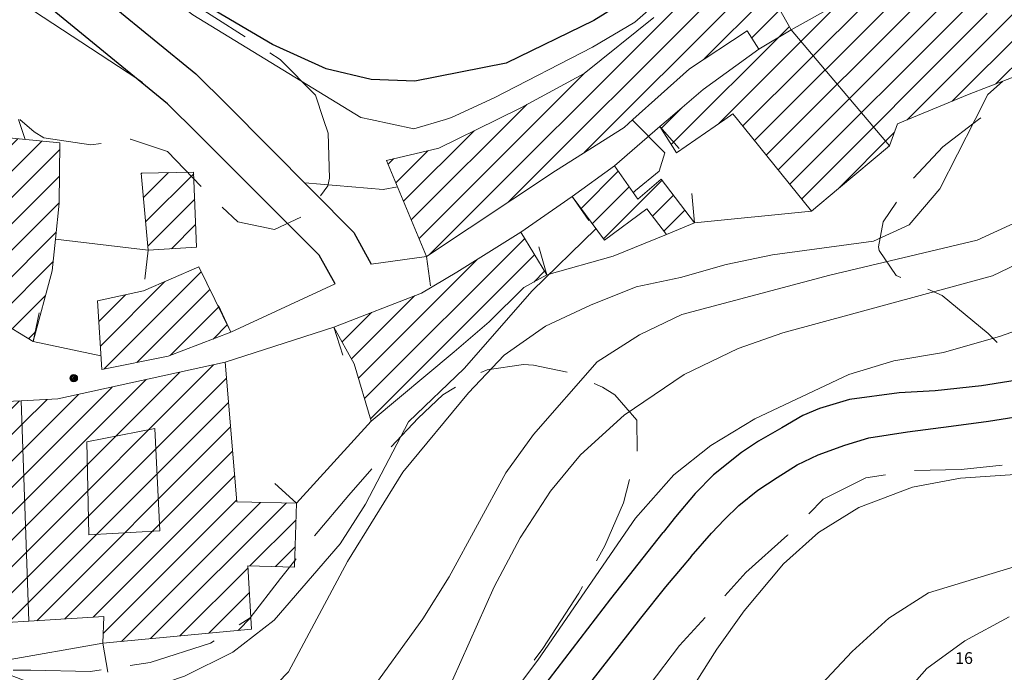
# Model space of a CAD drawing. Extents: x 2387147 to 2390607, y 4759020 to 4760478.
# Drawn here: x 2388210 to 2388378, y 4759704 to 4759815 of the extents above; entities that cross this region are included whole.
import ezdxf
from ezdxf.enums import TextEntityAlignment as Align

# ---------------------------------------------------------------- set-up
doc = ezdxf.new("R2010")
doc.units = 0
doc.header["$LTSCALE"] = 0.5
doc.header["$MEASUREMENT"] = 0
for name, color, linetype, lineweight in [('CD-BANCHINE', 7, 'Continuous', 30), ('CD-CORSIE', 7, 'Continuous', 30), ('Curve di livello grigie', 8, 'Continuous', 5), ('Curve di livello verdi', 70, 'Continuous', 5), ('Edifici', 5, 'Continuous', 13), ('Linea edifici', 7, 'Continuous', 13), ('Retini', 8, 'Continuous', 5)]:
    doc.layers.add(name, color=color, linetype=linetype, lineweight=lineweight)
for name, color, linetype in [('Punti', 7, 'Continuous'), ('SEZIONI', 7, 'Continuous'), ('strada ordinaria', 5, 'Continuous')]:
    doc.layers.add(name, color=color, linetype=linetype)
doc.layers.add('Tratteggiata', color=7, linetype='Continuous', lineweight=5, plot=False)
pattern_1 = [(45, (2389164.584, 4758823.7856), (-2.245064, 2.245064), [])]

# ---------------------------------------------------------------- blocks, each defined once
blk = doc.blocks.new('PUNTO1')
for centre, radius in [((-0.02, 0.02), 0.61), ((0.01, 0.02), 0.47), ((-0.03, 0.03), 0.37), ((0.02, 0.01), 0.18), ((-0.02, 0.04), 0.13)]:
    blk.add_circle(centre, radius)
blk = doc.blocks.new('*X132', base_point=(1358.564, 728.945))
at = {"layer": 'SEZIONI', "color": 0, "linetype": 'Continuous'}
blk.add_text('16', height=1, dxfattribs=at).set_placement((1358.146, 729.465), align=Align.MIDDLE)

msp = doc.modelspace()

# ---------------------------------------------------------------- hatches: boundary and pattern name
at = {"layer": 'Retini'}
h = msp.add_hatch(dxfattribs=at)
h.set_pattern_fill('ANSI31', color=256, style=0)
h.set_pattern_definition(pattern_1)
h.paths.add_polyline_path([(2388492.99, 4759872.48), (2388486.66, 4759876.59), (2388481.62, 4759868.83), (2388487.95, 4759864.72)], flags=17)
h.paths.add_polyline_path([(2388552.12, 4759823.37), (2388549.96, 4759825.13), (2388547.28, 4759827.32), (2388542.66, 4759831.09), (2388541.88, 4759831.72), (2388537.51, 4759826.36), (2388536.39, 4759824.99), (2388533.14, 4759821.02), (2388534.55, 4759819.87), (2388543.38, 4759812.66)])
h.paths.add_polyline_path([(2388553.74, 4759835.39), (2388549.41, 4759838.95), (2388547.19, 4759835.99), (2388546.75, 4759836.4), (2388542.66, 4759831.09), (2388547.28, 4759827.32)])
h.paths.add_polyline_path([(2388445.48, 4759840.93), (2388447.55, 4759840.96), (2388448.15, 4759847.6), (2388445.69, 4759847.82), (2388440.47, 4759848.32), (2388432.23, 4759847.2), (2388425.75, 4759846.08), (2388425.19, 4759842.32), (2388435.55, 4759840.8)])
h.paths.add_polyline_path([(2388444.71, 4759885.04), (2388442.03, 4759886.72), (2388444.35, 4759892.8), (2388437.23, 4759896), (2388425.87, 4759870.8), (2388435.79, 4759866.24)])
h.paths.add_polyline_path([(2388424.04, 4759855.11), (2388422.59, 4759859.36), (2388417.25, 4759857.53), (2388419.65, 4759850.5), (2388424.99, 4759852.32)])
h.paths.add_polyline_path([(2388401.55, 4759848.8), (2388408.19, 4759853.76), (2388404.47, 4759859.68), (2388399.15, 4759858.64), (2388392.51, 4759855.36), (2388394.31, 4759848.16)])
h.paths.add_polyline_path([(2388393.71, 4759834.32), (2388398.11, 4759845.28), (2388389.91, 4759845.36), (2388387.63, 4759839.84), (2388382.07, 4759841.12), (2388361.79, 4759833.6), (2388365.75, 4759821.52), (2388370.95, 4759821.36), (2388369.59, 4759826.72), (2388378.59, 4759829.84), (2388381.11, 4759824.48), (2388388.83, 4759828.32)])
h.paths.add_polyline_path([(2388376.95, 4759815.84), (2388363.03, 4759819.84), (2388349.39, 4759818.16), (2388341.31, 4759813.68), (2388358.03, 4759793.92), (2388359.43, 4759797.68), (2388361.17, 4759798.4), (2388371.63, 4759802.72), (2388388.91, 4759809.36), (2388396.23, 4759816.32), (2388401.51, 4759825.76), (2388410.83, 4759820.88), (2388413.79, 4759824.4), (2388406.83, 4759832.48), (2388411.19, 4759841.36), (2388405.43, 4759844.72), (2388402.39, 4759840.72), (2388398.91, 4759836), (2388394.59, 4759827.28), (2388389.19, 4759823.6)])
h.paths.add_polyline_path([(2388420.47, 4759824.4), (2388424.67, 4759827.76), (2388418.59, 4759838.48), (2388413.31, 4759834.08)])
h.paths.add_polyline_path([(2388344.79, 4759782.8), (2388349.38, 4759786.65), (2388358.03, 4759793.92), (2388341.31, 4759813.68), (2388335.83, 4759810.4), (2388326.35, 4759803.52), (2388320.36, 4759798.4), (2388318.95, 4759797.2), (2388321.79, 4759792.72), (2388330, 4759798.4), (2388331.39, 4759799.36), (2388332.17, 4759798.4)])
h.paths.add_polyline_path([(2388333.79, 4759813.52), (2388335.83, 4759810.4), (2388341.31, 4759813.68), (2388339.07, 4759817.6), (2388329.95, 4759827.84), (2388317.95, 4759815.76), (2388306.07, 4759806.24), (2388295.31, 4759800.4), (2388291.25, 4759798.4), (2388281.35, 4759793.52), (2388272.43, 4759791.44), (2388279.23, 4759775.04), (2388301.19, 4759789.68), (2388312.87, 4759797.04), (2388314.38, 4759798.4), (2388323.99, 4759807.04)])
h.paths.add_polyline_path([(2388316.75, 4759783.2), (2388320.07, 4759778.8), (2388324.87, 4759780.8), (2388319.19, 4759788.24), (2388315.19, 4759784.8), (2388311.23, 4759790.48), (2388304.03, 4759785.28), (2388309.51, 4759777.84)], flags=17)
h.paths.add_polyline_path([(2388278.35, 4759768.8), (2388263.47, 4759763.04), (2388266.91, 4759756.8), (2388269.83, 4759747.04), (2388283.91, 4759758.8), (2388289.87, 4759763.92), (2388295.79, 4759769.76), (2388299.71, 4759771.92), (2388295.31, 4759779.2), (2388284.39, 4759772.4)])
h.paths.add_polyline_path([(2388306.48, 4759695.67), (2388305.28, 4759696.95), (2388303.28, 4759694.94), (2388304.73, 4759693.48), (2388303.2, 4759691.46), (2388307.38, 4759687.76), (2388313.33, 4759694.98), (2388308.86, 4759698.5)])
h.paths.add_polyline_path([(2388248.83, 4759722.4), (2388256.75, 4759722.16), (2388257.11, 4759733.04), (2388246.95, 4759733.28), (2388244.95, 4759757.04), (2388216.47, 4759750.8), (2388210.22, 4759750.5), (2388211.51, 4759712.95), (2388224.27, 4759713.76), (2388224.11, 4759709.2), (2388249.43, 4759711.6)])
h.paths.add_polyline_path([(2388233.83, 4759728.32), (2388221.75, 4759727.68), (2388221.39, 4759743.52), (2388232.99, 4759745.76)], flags=16)
h.paths.add_polyline_path([(2388221.39, 4759743.52), (2388221.75, 4759727.68), (2388233.83, 4759728.32), (2388232.99, 4759745.76)], flags=16)
h.paths.add_polyline_path([(2388231.07, 4759769.2), (2388223.23, 4759767.52), (2388223.95, 4759755.84), (2388235.27, 4759758.08), (2388245.91, 4759762.16), (2388240.47, 4759773.28)])
h.paths.add_polyline_path([(2388239.59, 4759789.44), (2388230.63, 4759789.28), (2388231.83, 4759776.16), (2388240.07, 4759776.64)])
h.paths.add_polyline_path([(2388287.21, 4759650.85), (2388280.72, 4759658.6), (2388279.67, 4759659.86), (2388279.19, 4759659.42), (2388271.77, 4759652.68), (2388278.98, 4759643.96), (2388279.72, 4759644.59)])
h.paths.add_polyline_path([(2388484.8, 4759923.99), (2388460.04, 4759923.99), (2388447.36, 4759901.62), (2388446.31, 4759899.76), (2388461.07, 4759891.2), (2388451.19, 4759872.88), (2388446.26, 4759866.08), (2388444.87, 4759864.16), (2388446.17, 4759863.14), (2388450.75, 4759859.6), (2388452.71, 4759863.44), (2388456.27, 4759861.2), (2388465.99, 4759872.32), (2388476.63, 4759891.52), (2388482.35, 4759888.16), (2388494.79, 4759909.12), (2388487.61, 4759912.89), (2388478.03, 4759917.92), (2388480.99, 4759922.72), (2388483.27, 4759921.36)])
h = msp.add_hatch(dxfattribs=at)
h.set_pattern_fill('ANSI31', color=256, style=0)
h.set_pattern_definition(pattern_1)
h.paths.add_polyline_path([(2388272.7, 4759647.67), (2388270.76, 4759647.09), (2388270.28, 4759646.91), (2388272.11, 4759641.18), (2388274.39, 4759642)])
h.paths.add_polyline_path([(2388272.11, 4759641.18), (2388270.28, 4759646.91), (2388269.33, 4759649.87), (2388268.93, 4759651.13), (2388266.83, 4759650.45), (2388257.76, 4759647.55), (2388261.38, 4759636.26), (2388272.54, 4759639.84)])
h.paths.add_polyline_path([(2388256.15, 4759646.47), (2388245.98, 4759643.73), (2388247, 4759639.8), (2388248.17, 4759635.25), (2388248.61, 4759635.34), (2388249.5, 4759631.78), (2388259.22, 4759634.41), (2388258.53, 4759637.11)])
h.paths.add_polyline_path([(2388240.47, 4759642.57), (2388229.94, 4759639.73), (2388233.13, 4759628.03), (2388243.76, 4759630.82)])
h.paths.add_polyline_path([(2388253.72, 4759631.72), (2388249.51, 4759630.3), (2388250.12, 4759628.49), (2388252.46, 4759629.28), (2388252.69, 4759628.56), (2388254.57, 4759629.19)])
h.paths.add_polyline_path([(2388257.68, 4759625.08), (2388255.44, 4759624.18), (2388255.96, 4759622.88), (2388258.2, 4759623.77)])
h.paths.add_polyline_path([(2388287.24, 4759618.82), (2388282.87, 4759616.78), (2388283.78, 4759614.84), (2388288.14, 4759616.89)])
h.paths.add_polyline_path([(2388210.22, 4759750.5), (2388203.15, 4759750.16), (2388203.19, 4759741.68), (2388197.91, 4759741.68), (2388197.79, 4759717.68), (2388207.47, 4759718), (2388207.83, 4759712.72), (2388211.51, 4759712.95)])
h.paths.add_polyline_path([(2388192.55, 4759725.92), (2388184.71, 4759728.96), (2388177.03, 4759728.64), (2388177.07, 4759719.12), (2388182.19, 4759718.88), (2388192.03, 4759716)], flags=17)
h.paths.add_polyline_path([(2388192.95, 4759743.12), (2388177.99, 4759744.88), (2388171.55, 4759743.92), (2388157.11, 4759739.2), (2388152.15, 4759736), (2388145.71, 4759730.88), (2388128.59, 4759712.88), (2388116.27, 4759707.52), (2388120.23, 4759696.64), (2388125.75, 4759699.12), (2388135.47, 4759703.6), (2388152.55, 4759719.92), (2388148.35, 4759725.44), (2388155.23, 4759731.36), (2388160.87, 4759734), (2388162.35, 4759728.96), (2388171.39, 4759730.24), (2388182.31, 4759730.88), (2388182.35, 4759733.76), (2388191.87, 4759732.56)])
h.paths.add_polyline_path([(2388202.43, 4759760.64), (2388199.43, 4759763.6), (2388190.99, 4759770.4), (2388186.27, 4759773.92), (2388178.03, 4759778.56), (2388170.87, 4759781.28), (2388160.63, 4759784.08), (2388155.59, 4759776.96), (2388143.63, 4759766.64), (2388130.27, 4759753.68), (2388133.99, 4759749.44), (2388146.75, 4759758.24), (2388159.55, 4759765.68), (2388167.67, 4759771.44), (2388172.35, 4759764.8), (2388164.31, 4759761.44), (2388155.47, 4759756.72), (2388156.87, 4759751.76), (2388147.11, 4759746.48), (2388135.27, 4759736.72), (2388122.07, 4759725.92), (2388118.15, 4759723.28), (2388100.15, 4759718.56), (2388093.63, 4759718.32), (2388091.71, 4759709.76), (2388103.83, 4759708), (2388113.51, 4759710.48), (2388121.11, 4759713.2), (2388128.23, 4759718.4), (2388135.47, 4759727.76), (2388147.83, 4759736.88), (2388157.95, 4759743.92), (2388170.35, 4759747.28), (2388188.63, 4759750.56), (2388200.31, 4759754.24)])
h.paths.add_polyline_path([(2388216.05, 4759777.99), (2388216.67, 4759784.16), (2388216.83, 4759794.4), (2388206.99, 4759795.36), (2388205.87, 4759798.4), (2388204.63, 4759801.76), (2388196.71, 4759799.04), (2388196.96, 4759798.4), (2388200.19, 4759790.16), (2388196.19, 4759789.92), (2388195.59, 4759792.88), (2388190.39, 4759790.64), (2388189.07, 4759796.72), (2388180.39, 4759794.4), (2388179.51, 4759790.16), (2388174.27, 4759792.24), (2388167.51, 4759794.96), (2388168.47, 4759797.52), (2388165.06, 4759798.4), (2388141.19, 4759804.56), (2388136.27, 4759814), (2388128.47, 4759810.64), (2388130.19, 4759805.2), (2388117.67, 4759800.56), (2388113.35, 4759804.24), (2388107.59, 4759806.56), (2388096.59, 4759811.04), (2388094.39, 4759798.4), (2388093.95, 4759795.84), (2388111.39, 4759785.44), (2388121.39, 4759791.76), (2388146.27, 4759792.72), (2388168.07, 4759787.6), (2388187.99, 4759778.4), (2388204.19, 4759765.52), (2388212.27, 4759760.56), (2388215.51, 4759772.64)])
h.paths.add_polyline_path([(2388137.47, 4759778.88), (2388130.35, 4759787.6), (2388117.63, 4759776.96), (2388115.31, 4759780.48), (2388105.39, 4759773.12), (2388094.11, 4759781.12), (2388089.79, 4759774.32), (2388099.95, 4759766.8), (2388104.51, 4759764.72), (2388109.27, 4759764.24), (2388114.83, 4759765.44), (2388117.79, 4759761.52), (2388125.13, 4759768)])
h.paths.add_polyline_path([(2388157.19, 4759784.72), (2388147.71, 4759787.76), (2388141.71, 4759779.2), (2388147.11, 4759773.68)], flags=17)
h.paths.add_polyline_path([(2388127.39, 4759755.28), (2388124.87, 4759757.28), (2388125.75, 4759759.28), (2388122.35, 4759760.88), (2388118.79, 4759754.4), (2388124.55, 4759750.72)], flags=17)
h.paths.add_polyline_path([(2388125.87, 4759742.8), (2388121.19, 4759744.56), (2388117.11, 4759737.44), (2388113.79, 4759733.04), (2388118.31, 4759727.44), (2388122.95, 4759734.32)], flags=17)
h.paths.add_polyline_path([(2388085.83, 4759742.48), (2388087.11, 4759744.32), (2388076.67, 4759752.08), (2388071.83, 4759747.04), (2388081.27, 4759733.76), (2388090.83, 4759721.52), (2388098.47, 4759721.36), (2388095.19, 4759726.4), (2388091.15, 4759734.08)])
h.paths.add_polyline_path([(2388079.83, 4759729.2), (2388076.99, 4759726), (2388074.31, 4759728.96), (2388075.15, 4759730.4), (2388066.23, 4759734.96), (2388065.51, 4759730.72), (2388058.87, 4759731.44), (2388058.55, 4759735.28), (2388051.15, 4759734.8), (2388041.35, 4759732.48), (2388035.07, 4759726.64), (2388039.47, 4759721.2), (2388041.39, 4759715.36), (2388044.75, 4759713.44), (2388052.63, 4759715.28), (2388061.51, 4759715.92), (2388070.07, 4759713.52), (2388079.75, 4759710.96), (2388082.19, 4759715.6), (2388085.63, 4759712.8), (2388090.59, 4759718.4)])
h.paths.add_polyline_path([(2388114.87, 4759697.76), (2388113.19, 4759702.4), (2388106.19, 4759700.32), (2388104.87, 4759704), (2388098.27, 4759704.24), (2388091.15, 4759706.96), (2388082.03, 4759709.2), (2388080.55, 4759705.52), (2388085.47, 4759701.28), (2388083.19, 4759695.04), (2388074.07, 4759698.24), (2388077.55, 4759706.8), (2388066.75, 4759710.88), (2388058.95, 4759711.76), (2388048.03, 4759710), (2388041.23, 4759705.84), (2388031.51, 4759688.64), (2388043.23, 4759679.76), (2388050.11, 4759687.84), (2388043.15, 4759694.08), (2388047.55, 4759699.84), (2388054.15, 4759701.04), (2388052.91, 4759704.64), (2388060.03, 4759706.16), (2388068.43, 4759700.4), (2388066.95, 4759696.16), (2388073.55, 4759692.88), (2388071.95, 4759689.76), (2388077.51, 4759685.68), (2388074.83, 4759682.48), (2388068.63, 4759687.36), (2388061.07, 4759691.92), (2388056.51, 4759683.28), (2388073.51, 4759674.72), (2388071.51, 4759672), (2388086.27, 4759661.04), (2388089.87, 4759665.92), (2388101.91, 4759668.16), (2388105.31, 4759671.12), (2388116.55, 4759677.12), (2388130.99, 4759683.92), (2388128.35, 4759690.32), (2388111.15, 4759682.32), (2388109.87, 4759684.64), (2388096.99, 4759678.08), (2388095.07, 4759675.2), (2388090.67, 4759676), (2388091.71, 4759680.8), (2388095.31, 4759680.4), (2388097.87, 4759687.52), (2388101.67, 4759688.08), (2388101.75, 4759691.44), (2388107.83, 4759693.68)])
h.paths.add_polyline_path([(2388134.75, 4759694.72), (2388132.99, 4759699.36), (2388125.39, 4759697.52), (2388119.27, 4759694.56), (2388121.51, 4759689.68), (2388129.81, 4759692.84)])
h.paths.add_polyline_path([(2388099.6, 4759612.88), (2388098.4, 4759616.13), (2388096.83, 4759620.37), (2388090.72, 4759618.26), (2388081.18, 4759614.96), (2388081.35, 4759614.61), (2388078.14, 4759613.57), (2388082.02, 4759607.91), (2388083.54, 4759608.59), (2388084.23, 4759606.82), (2388086.38, 4759607.61), (2388087.73, 4759603.99), (2388094.92, 4759606.26), (2388093.51, 4759610.32), (2388099.74, 4759612.5)])
h.paths.add_polyline_path([(2388071.79, 4759610.78), (2388071.13, 4759611.65), (2388069.44, 4759610.35), (2388070.1, 4759609.48)])
h.paths.add_polyline_path([(2388071.26, 4759612.99), (2388070.48, 4759614.21), (2388067.9, 4759612.71), (2388068.76, 4759611.42)])
h.paths.add_polyline_path([(2388070.19, 4759638.08), (2388064.51, 4759642.72), (2388062.63, 4759638.4), (2388068.67, 4759634.56)])
h.paths.add_polyline_path([(2388099.21, 4759616.46), (2388098.4, 4759616.13), (2388099.6, 4759612.88), (2388100.42, 4759613.3)])
h.paths.add_polyline_path([(2388064.51, 4759756.96), (2388055.47, 4759758.16), (2388054.47, 4759748.72), (2388063.55, 4759747.68)])
h.paths.add_polyline_path([(2388057.39, 4759773.44), (2388047.39, 4759773.76), (2388047.07, 4759762.16), (2388056.43, 4759761.76)])

# ---------------------------------------------------------------- linework, layer by layer
at = {"layer": 'CD-BANCHINE', "linetype": 'Continuous'}
for points in [[(2388361.34, 4759653.03, 0), (2388361.34, 4759653.02)], [(2388353.98, 4759657.48, 0), (2388353.98, 4759657.48)], [(2388031.62, 4759518.95, 0), (2388031.62, 4759518.95)], [(2388034.55, 4759510.91, 0), (2388034.55, 4759510.91)], [(2387969.24, 4759481.6, 0), (2387969.24, 4759481.6)], [(2387964.61, 4759488.83, 0), (2387964.62, 4759488.83)], [(2387787.93, 4759338.03, 0), (2387787.93, 4759338.02)], [(2387780.45, 4759342.17, 0), (2387780.45, 4759342.17)]]:
    msp.add_lwpolyline(points, format="xyb", dxfattribs=at)
at = {"layer": 'CD-CORSIE', "linetype": 'Continuous'}
for points in [[(2387476.93, 4759086.92, 0), (2387476.44, 4759086.64)], [(2388360.48, 4759653.54, 0), (2388360.48, 4759653.54)], [(2388354.84, 4759656.96, 0), (2388354.84, 4759656.96)], [(2388031.97, 4759518.01, 0), (2388031.96, 4759518.01)], [(2388034.21, 4759511.85, 0), (2388034.21, 4759511.85)], [(2387968.7, 4759482.45, 0), (2387968.7, 4759482.45)], [(2387965.15, 4759487.99, 0), (2387965.15, 4759487.99)], [(2387787.06, 4759338.51, 0), (2387787.06, 4759338.51)], [(2387781.32, 4759341.69, 0), (2387781.32, 4759341.69)], [(2388357.66, 4759655.25, 0), (2388357.66, 4759655.25)]]:
    msp.add_lwpolyline(points, format="xyb", dxfattribs=at)
at = {"layer": 'Curve di livello grigie'}
for points in [[(2388269.69, 4759798.4), (2388268.07, 4759798.75), (2388239.47, 4759816.24), (2388232.23, 4759821.76), (2388214.55, 4759833.5), (2388212.73, 4759836.66)], [(2388230.87, 4759804.72), (2388230.07, 4759805.24), (2388202.71, 4759823.2)], [(2388326.22, 4759824.09), (2388321.55, 4759821.04), (2388314.67, 4759814.96), (2388307.51, 4759810.72), (2388290.77, 4759802.07), (2388283.51, 4759798.72), (2388282.44, 4759798.4)], [(2388372.61, 4759798.4), (2388374.78, 4759802.68), (2388377.27, 4759804.88)], [(2388208.95, 4759687.92), (2388217.87, 4759687.2), (2388226.84, 4759688.21), (2388235.5, 4759690.72), (2388243.16, 4759693.88), (2388250.16, 4759698.58), (2388255.75, 4759704.32), (2388265.77, 4759723.1), (2388275.21, 4759738.34), (2388286.35, 4759751.84), (2388292.47, 4759758.24), (2388299.51, 4759763.2), (2388307.15, 4759766.8), (2388314.91, 4759769.92), (2388322.49, 4759771.46), (2388330.27, 4759773.7), (2388338.11, 4759775.36), (2388355.35, 4759777.68), (2388361.37, 4759780.48), (2388366.59, 4759786.56), (2388372.61, 4759798.4)], [(2388210.9, 4759794.98), (2388209.75, 4759798.4)], [(2388429.37, 4759798.4), (2388425.91, 4759795.61), (2388413.03, 4759783.12), (2388406.83, 4759778.06), (2388392.63, 4759768.08), (2388385.45, 4759764.53), (2388376.95, 4759761.49), (2388367.27, 4759758.72), (2388358.79, 4759757.28), (2388351.12, 4759754.99), (2388335.12, 4759747.42), (2388327.63, 4759742.88), (2388321.36, 4759737.89), (2388314.81, 4759730.47), (2388298.19, 4759706.32), (2388293.19, 4759699.68), (2388282.66, 4759687.12), (2388266.03, 4759669.28), (2388260.71, 4759663.04), (2388254.21, 4759658.37), (2388246.15, 4759656), (2388244.73, 4759655.08)], [(2388282.44, 4759798.4), (2388277.07, 4759796.8), (2388269.69, 4759798.4)], [(2388314.41, 4759785.91), (2388314.83, 4759786.32), (2388318.83, 4759789.6), (2388319.83, 4759792.72), (2388314.28, 4759798.3)], [(2388274.28, 4759786.95), (2388271.83, 4759786.48), (2388258.54, 4759787.63)], [(2388185.46, 4759717.92), (2388198.39, 4759708.96), (2388205.07, 4759705.02), (2388212.55, 4759702.16), (2388221.86, 4759700.51), (2388229.87, 4759700.8), (2388238.03, 4759703.6), (2388246.27, 4759707.67), (2388253.29, 4759713.11), (2388264.51, 4759726.13), (2388268.83, 4759732.88), (2388276.19, 4759746.88), (2388285.63, 4759756), (2388297.2, 4759769.22), (2388308.08, 4759779.77)], [(2388383.75, 4759775.68), (2388375.59, 4759771.76), (2388339.87, 4759762.08), (2388332.31, 4759759.42), (2388323.11, 4759754.96), (2388312.87, 4759748.05), (2388305.43, 4759741.28), (2388300.32, 4759735.12), (2388295.18, 4759727.15), (2388290.75, 4759718.8), (2388283.63, 4759702.88), (2388279.83, 4759695.68), (2388275.43, 4759688.96), (2388270.23, 4759682.72), (2388262.43, 4759676.64), (2388255.83, 4759670.72), (2388248.83, 4759666.83), (2388240.03, 4759664.8), (2388223.27, 4759665.23), (2388214.57, 4759666.34), (2388196.35, 4759669.52)], [(2388388.68, 4759738.58), (2388370.15, 4759737.28), (2388361.95, 4759735.76), (2388352.83, 4759732.32), (2388345.99, 4759728.08), (2388340.03, 4759722.72), (2388333.31, 4759714.72), (2388328.65, 4759708.2), (2388320.31, 4759695.04), (2388310.69, 4759681.36), (2388306.88, 4759674.1), (2388297.39, 4759649.68), (2388292.59, 4759641.92), (2388286.81, 4759636.36), (2388279.14, 4759632.28), (2388271.5, 4759629.01), (2388255.55, 4759621.04), (2388238.87, 4759616.08), (2388230.63, 4759617.04), (2388226.39, 4759620.4), (2388213.75, 4759632.4), (2388207.58, 4759637.5)], [(2388385.78, 4759724.18), (2388364.67, 4759717.76), (2388357.92, 4759713.44), (2388351.7, 4759707.81), (2388345.59, 4759701.24), (2388338.31, 4759692.56), (2388333.07, 4759685.52), (2388324.43, 4759670.48), (2388310.43, 4759641.52), (2388305.95, 4759634.88), (2388299.51, 4759627.04), (2388293.11, 4759620.88), (2388286.96, 4759615.75), (2388279.57, 4759611.21), (2388272.16, 4759608.13), (2388263.65, 4759606.31), (2388234.75, 4759608.48), (2388228.87, 4759612), (2388215.83, 4759624.08), (2388208.67, 4759628.4)]]:
    msp.add_lwpolyline(points, dxfattribs=at)
at = {"layer": 'Curve di livello verdi'}
for points in [[(2388195.19, 4759681.76), (2388211.95, 4759680.54), (2388229.32, 4759680), (2388237.11, 4759681.92), (2388240.17, 4759682.23), (2388256.28, 4759688.69), (2388263.07, 4759692.96), (2388268.67, 4759699.6), (2388278.59, 4759713.36), (2388283.11, 4759720.48), (2388292.75, 4759738.24), (2388297.47, 4759744.72), (2388308.29, 4759757.1), (2388315.51, 4759761.71), (2388322.71, 4759765.2), (2388347.89, 4759771.86), (2388372.99, 4759777.84), (2388386.19, 4759783.92), (2388397.15, 4759797.36), (2388397.92, 4759798.4)], [(2388378.43, 4759713.68), (2388370.87, 4759709.6), (2388364.39, 4759704.9), (2388358.07, 4759697.68), (2388353.67, 4759690.8), (2388336.55, 4759660.29), (2388317.91, 4759631.6), (2388313.23, 4759625.1), (2388305.79, 4759617.28), (2388298.59, 4759612.72), (2388296.71, 4759610.32), (2388289.81, 4759606.25), (2388281.84, 4759603.01), (2388272.99, 4759601.12), (2388264.98, 4759600.72), (2388256.51, 4759600.85), (2388236.11, 4759601.94), (2388230.23, 4759603.68), (2388225.35, 4759607.52), (2388218.75, 4759613.6), (2388211.43, 4759618.24), (2388203.62, 4759620.09)]]:
    msp.add_lwpolyline(points, dxfattribs=at)
at = {"layer": 'Edifici'}
for p, q in [((2388341.31, 4759813.68), (2388349.39, 4759818.16)), ((2388339.07, 4759817.6), (2388341.31, 4759813.68)), ((2388306.07, 4759806.24), (2388317.95, 4759815.76)), ((2388333.79, 4759813.52), (2388323.99, 4759807.04)), ((2388335.83, 4759810.4), (2388333.79, 4759813.52)), ((2388335.83, 4759810.4), (2388341.31, 4759813.68)), ((2388341.31, 4759813.68), (2388335.83, 4759810.4)), ((2388341.31, 4759813.68), (2388358.03, 4759793.92)), ((2388358.03, 4759793.92), (2388341.31, 4759813.68)), ((2388341.31, 4759813.68), (2388341.31, 4759813.68)), ((2388326.35, 4759803.52), (2388335.83, 4759810.4)), ((2388388.91, 4759809.36), (2388371.63, 4759802.72)), ((2388323.99, 4759807.04), (2388314.38, 4759798.4)), ((2388295.31, 4759800.4), (2388306.07, 4759806.24)), ((2388320.36, 4759798.4), (2388326.35, 4759803.52)), ((2388371.63, 4759802.72), (2388361.17, 4759798.4)), ((2388291.25, 4759798.4), (2388295.31, 4759800.4)), ((2388281.35, 4759793.52), (2388291.25, 4759798.4)), ((2388291.25, 4759798.4), (2388291.25, 4759798.4)), ((2388314.38, 4759798.4), (2388312.87, 4759797.04)), ((2388318.95, 4759797.2), (2388320.36, 4759798.4)), ((2388330, 4759798.4), (2388321.79, 4759792.72)), ((2388331.39, 4759799.36), (2388330, 4759798.4)), ((2388332.17, 4759798.4), (2388331.39, 4759799.36)), ((2388344.79, 4759782.8), (2388332.17, 4759798.4)), ((2388361.17, 4759798.4), (2388359.43, 4759797.68)), ((2388312.87, 4759797.04), (2388301.19, 4759789.68)), ((2388321.79, 4759792.72), (2388318.95, 4759797.2)), ((2388318.95, 4759797.2), (2388318.95, 4759797.2)), ((2388359.43, 4759797.68), (2388358.03, 4759793.92)), ((2388206.99, 4759795.36), (2388216.83, 4759794.4)), ((2388216.83, 4759794.4), (2388216.67, 4759784.16)), ((2388272.43, 4759791.44), (2388281.35, 4759793.52)), ((2388358.03, 4759793.92), (2388349.38, 4759786.65)), ((2388279.23, 4759775.04), (2388272.43, 4759791.44)), ((2388301.19, 4759789.68), (2388279.23, 4759775.04)), ((2388304.03, 4759785.28), (2388311.23, 4759790.48)), ((2388311.23, 4759790.48), (2388315.19, 4759784.8)), ((2388230.63, 4759789.28), (2388239.59, 4759789.44)), ((2388231.83, 4759776.16), (2388230.63, 4759789.28)), ((2388239.59, 4759789.44), (2388240.07, 4759776.64)), ((2388315.19, 4759784.8), (2388319.19, 4759788.24)), ((2388319.19, 4759788.24), (2388324.87, 4759780.8)), ((2388349.38, 4759786.65), (2388344.79, 4759782.8)), ((2388309.51, 4759777.84), (2388304.03, 4759785.28)), ((2388304.03, 4759785.28), (2388304.03, 4759785.28)), ((2388216.67, 4759784.16), (2388216.05, 4759777.99)), ((2388316.75, 4759783.2), (2388309.51, 4759777.84)), ((2388320.07, 4759778.8), (2388316.75, 4759783.2)), ((2388324.87, 4759780.8), (2388320.07, 4759778.8)), ((2388216.05, 4759777.99), (2388215.51, 4759772.64)), ((2388284.39, 4759772.4), (2388295.31, 4759779.2)), ((2388295.31, 4759779.2), (2388299.71, 4759771.92)), ((2388295.31, 4759779.2), (2388295.31, 4759779.2)), ((2388240.07, 4759776.64), (2388231.83, 4759776.16)), ((2388231.83, 4759776.16), (2388231.83, 4759776.16)), ((2388231.07, 4759769.2), (2388240.47, 4759773.28)), ((2388240.47, 4759773.28), (2388245.91, 4759762.16)), ((2388240.47, 4759773.28), (2388240.47, 4759773.28)), ((2388215.51, 4759772.64), (2388212.27, 4759760.56)), ((2388278.35, 4759768.8), (2388284.39, 4759772.4)), ((2388299.71, 4759771.92), (2388295.79, 4759769.76)), ((2388295.79, 4759769.76), (2388289.87, 4759763.92)), ((2388223.23, 4759767.52), (2388231.07, 4759769.2)), ((2388263.47, 4759763.04), (2388278.35, 4759768.8)), ((2388223.95, 4759755.84), (2388223.23, 4759767.52)), ((2388212.27, 4759760.56), (2388204.19, 4759765.52)), ((2388266.91, 4759756.8), (2388263.47, 4759763.04)), ((2388289.87, 4759763.92), (2388283.91, 4759758.8)), ((2388245.91, 4759762.16), (2388235.27, 4759758.08)), ((2388235.27, 4759758.08), (2388223.95, 4759755.84)), ((2388283.91, 4759758.8), (2388269.83, 4759747.04)), ((2388216.47, 4759750.8), (2388244.95, 4759757.04)), ((2388244.95, 4759757.04), (2388246.95, 4759733.28)), ((2388244.95, 4759757.04), (2388244.95, 4759757.04)), ((2388269.83, 4759747.04), (2388266.91, 4759756.8)), ((2388203.15, 4759750.16), (2388210.22, 4759750.5)), ((2388210.22, 4759750.5), (2388216.47, 4759750.8)), ((2388210.22, 4759750.5), (2388211.51, 4759712.95)), ((2388211.51, 4759712.95), (2388210.22, 4759750.5)), ((2388221.39, 4759743.52), (2388232.99, 4759745.76)), ((2388232.99, 4759745.76), (2388233.83, 4759728.32)), ((2388221.75, 4759727.68), (2388221.39, 4759743.52)), ((2388246.95, 4759733.28), (2388257.11, 4759733.04)), ((2388257.11, 4759733.04), (2388256.75, 4759722.16)), ((2388233.83, 4759728.32), (2388221.75, 4759727.68)), ((2388221.75, 4759727.68), (2388221.75, 4759727.68)), ((2388256.75, 4759722.16), (2388248.83, 4759722.4)), ((2388248.83, 4759722.4), (2388249.43, 4759711.6)), ((2388211.51, 4759712.95), (2388207.83, 4759712.72)), ((2388224.27, 4759713.76), (2388211.51, 4759712.95)), ((2388224.11, 4759709.2), (2388224.27, 4759713.76)), ((2388249.43, 4759711.6), (2388224.11, 4759709.2))]:
    msp.add_line(p, q, dxfattribs=at)
at = {"layer": 'Linea edifici'}
for p, q in [((2388318.95, 4759797.2), (2388322.23, 4759793.43)), ((2388304.03, 4759785.28), (2388306.89, 4759781.18)), ((2388324.87, 4759780.8), (2388324.37, 4759785.77)), ((2388231.83, 4759776.16), (2388231.25, 4759771.19)), ((2388299.71, 4759771.92), (2388298.35, 4759776.73)), ((2388279.23, 4759775.04), (2388279.9, 4759770.08)), ((2388245.91, 4759762.16), (2388243.81, 4759766.7)), ((2388212.27, 4759760.56), (2388213.3, 4759765.45)), ((2388263.47, 4759763.04), (2388265.01, 4759758.28)), ((2388257.11, 4759733.04), (2388253.41, 4759736.4)), ((2388224.11, 4759709.2), (2388224.98, 4759704.28))]:
    msp.add_line(p, q, dxfattribs=at)
for points in [[(2388311.23, 4759790.48, 521.91), (2388318.95, 4759797.2, 521.91)], [(2388295.31, 4759779.2, 521.91), (2388304.03, 4759785.28, 521.91)], [(2388344.79, 4759782.8, 518.49), (2388324.87, 4759780.8, 519.09)], [(2388216.04, 4759777.99, 528.39), (2388216.05, 4759777.99, 0), (2388231.83, 4759776.16, 528.39)], [(2388320.07, 4759778.8, 519.09), (2388311.03, 4759775.12, 519.57), (2388299.71, 4759771.92, 519.57)], [(2388269.81, 4759773.77, 519.51), (2388279.23, 4759775.04, 532.2)], [(2388263.69, 4759770.39, 519.51), (2388245.91, 4759762.16, 531.24)], [(2388244.95, 4759757.04, 528.75), (2388263.47, 4759763.04, 528.75)], [(2388223.8, 4759758.14, 528.33), (2388212.27, 4759760.56, 528.27)], [(2388269.83, 4759747.04, 529.41), (2388257.11, 4759733.04, 529.41)], [(2388093.75, 4759662.08, 511.05), (2388102.59, 4759665.92, 511.65), (2388110.99, 4759670.24, 512.97), (2388120.27, 4759675.28, 513.81), (2388133.15, 4759679.52, 514.59), (2388149.23, 4759686.72, 514.47), (2388164.35, 4759696.96, 516.03), (2388174.51, 4759705.44, 516.57), (2388180.99, 4759714.8, 518.19), (2388186.71, 4759713.52, 519.09), (2388191.51, 4759708.64, 520.89), (2388195.87, 4759712.88, 521.07), (2388207.39, 4759706.24, 521.61), (2388224.11, 4759709.2, 522.57)]]:
    msp.add_polyline3d(points, dxfattribs=at)
at = {"layer": 'strada ordinaria'}
for points in [[(2388263.69, 4759770.39), (2388260.97, 4759775.31), (2388240.33, 4759795.92), (2388235.16, 4759801.08), (2388207.11, 4759824.03), (2388177.6, 4759848.57), (2388157.03, 4759866.68), (2388146.09, 4759874.29), (2388138.25, 4759871.19), (2388130.68, 4759869.94), (2388123.48, 4759869.74), (2388113.45, 4759871.4), (2388094.11, 4759877.83), (2388036.02, 4759903.1), (2388003.6, 4759916.58), (2387983.08, 4759923.99)], [(2388449.46, 4759923.99), (2388436.48, 4759906.15), (2388424.55, 4759890.09), (2388415.47, 4759876), (2388413.14, 4759868.39), (2388410.3, 4759864.79), (2388408.88, 4759863.72), (2388380.53, 4759852.05), (2388350.22, 4759839.35), (2388336.96, 4759833.38), (2388307.74, 4759815.26), (2388292.78, 4759808.01), (2388277.23, 4759804.9), (2388269.81, 4759805.23), (2388262.12, 4759807.05), (2388253.01, 4759811.15), (2388233.23, 4759822.86), (2388205.25, 4759841.75)], [(2388182.19, 4759853.86), (2388211.58, 4759829.41), (2388239.98, 4759806.16), (2388245.27, 4759800.88), (2388266.85, 4759779.13), (2388269.81, 4759773.77)], [(2388384.12, 4759754.68), (2388373.69, 4759753.04), (2388365.8, 4759752.2), (2388359.67, 4759751.82), (2388351.26, 4759750.71), (2388346.11, 4759749.19), (2388343.29, 4759747.96), (2388339.73, 4759745.86), (2388335.75, 4759743.6), (2388332.88, 4759741.68), (2388328.07, 4759737.88), (2388324.96, 4759734.68), (2388321.64, 4759730.73), (2388319.53, 4759728.08)], [(2388324.27, 4759723.99), (2388327.75, 4759727.96), (2388329.94, 4759730.29), (2388332.39, 4759732.65), (2388335.64, 4759735.26), (2388338.92, 4759737.43), (2388342.34, 4759739.57), (2388345.88, 4759741.28), (2388350.45, 4759742.94), (2388354.52, 4759744.2), (2388361.09, 4759745.21), (2388368.53, 4759746.15), (2388374.93, 4759747.04), (2388382.81, 4759748.28)], [(2388203.17, 4759660.86), (2388223, 4759656.45), (2388228.98, 4759655.36), (2388232.64, 4759654.78), (2388236.08, 4759654.37), (2388238.38, 4759654.14), (2388241.35, 4759654.07), (2388244.79, 4759654.44), (2388247.59, 4759655), (2388249.72, 4759655.45), (2388252.27, 4759656.27), (2388255.51, 4759657.59), (2388258.56, 4759659.26), (2388263.19, 4759662.31), (2388267.39, 4759665.69), (2388273.74, 4759671.4), (2388279.93, 4759678.06), (2388285.53, 4759684.32), (2388288.98, 4759688.39), (2388294.94, 4759696.3), (2388310.63, 4759716.76), (2388316.1, 4759723.72), (2388319.53, 4759728.08)], [(2388324.27, 4759723.99), (2388322.77, 4759722.17), (2388319.89, 4759718.79), (2388315.65, 4759713.44), (2388306.97, 4759702.36), (2388302.29, 4759696.31), (2388298.83, 4759691.84), (2388294.86, 4759686.69), (2388292.65, 4759683.82)]]:
    msp.add_lwpolyline(points, dxfattribs=at)
at = {"layer": 'Tratteggiata'}
for p, q in [((2388248.37, 4759812.46), (2388236.51, 4759820.08)), ((2388254.31, 4759808.64), (2388252.57, 4759809.76)), ((2388260.31, 4759802.56), (2388254.31, 4759808.64)), ((2388261.72, 4759798.4), (2388260.31, 4759802.56)), ((2388209.99, 4759798.4), (2388212.43, 4759796.32)), ((2388262.51, 4759796.08), (2388261.72, 4759798.4)), ((2388373.22, 4759798.4), (2388367.11, 4759793.76)), ((2388373.57, 4759798.67), (2388373.22, 4759798.4)), ((2388212.43, 4759796.32), (2388214.07, 4759795.3)), ((2388214.07, 4759795.3), (2388222.07, 4759794.08)), ((2388228.77, 4759795.03), (2388228.83, 4759795.04)), ((2388228.83, 4759795.04), (2388235.15, 4759792.96)), ((2388262.71, 4759788.42), (2388262.51, 4759796.08)), ((2388222.07, 4759794.08), (2388223.82, 4759794.33)), ((2388235.15, 4759792.96), (2388240.87, 4759786.96)), ((2388367.11, 4759793.76), (2388362.13, 4759788.39)), ((2388262.43, 4759787.12), (2388262.71, 4759788.42)), ((2388261.16, 4759785.38), (2388262.43, 4759787.12)), ((2388244.45, 4759783.48), (2388247.11, 4759780.96)), ((2388359.23, 4759784.33), (2388356.99, 4759780.96)), ((2388253.35, 4759779.68), (2388257.86, 4759781.77)), ((2388247.11, 4759780.96), (2388253.35, 4759779.68)), ((2388356.99, 4759780.96), (2388356.19, 4759776.72)), ((2388356.19, 4759776.72), (2388356.3, 4759776.06)), ((2388356.3, 4759776.06), (2388359.19, 4759771.84)), ((2388359.19, 4759771.84), (2388359.98, 4759771.49)), ((2388364.55, 4759769.48), (2388366.99, 4759768.4)), ((2388366.99, 4759768.4), (2388374.83, 4759761.92)), ((2388374.83, 4759761.92), (2388376.38, 4759760.41)), ((2388295.75, 4759756.68), (2388289.55, 4759755.76)), ((2388297.47, 4759756.56), (2388295.75, 4759756.68)), ((2388303.18, 4759755.36), (2388297.47, 4759756.56)), ((2388289.55, 4759755.76), (2388288.46, 4759755.31)), ((2388284.14, 4759752.82), (2388282.03, 4759751.52)), ((2388309.19, 4759752.8), (2388307.78, 4759753.42)), ((2388311.31, 4759751.52), (2388309.19, 4759752.8)), ((2388282.03, 4759751.52), (2388277.79, 4759747.54)), ((2388315.03, 4759747.2), (2388311.31, 4759751.52)), ((2388277.79, 4759747.54), (2388273.19, 4759742.65)), ((2388315.11, 4759742.08), (2388315.03, 4759747.2)), ((2388315.07, 4759741.93), (2388315.11, 4759742.08)), ((2388377.25, 4759739.52), (2388370.27, 4759738.76)), ((2388269.9, 4759738.9), (2388266.03, 4759734.4)), ((2388357.35, 4759737.89), (2388354.03, 4759737.36)), ((2388370.27, 4759738.76), (2388362.29, 4759738.62)), ((2388312.75, 4759733.12), (2388313.8, 4759737.09)), ((2388354.03, 4759737.36), (2388346.75, 4759733.76)), ((2388266.03, 4759734.4), (2388260.15, 4759727.49)), ((2388309.57, 4759725.78), (2388312.75, 4759733.12)), ((2388346.75, 4759733.76), (2388344.29, 4759731.25)), ((2388340.71, 4759727.6), (2388333.58, 4759721.24)), ((2388340.79, 4759727.68), (2388340.71, 4759727.6)), ((2388308.18, 4759723.24), (2388309.57, 4759725.78)), ((2388257.02, 4759723.59), (2388254.35, 4759720.24)), ((2388333.58, 4759721.24), (2388330, 4759717.29)), ((2388254.35, 4759720.24), (2388249.2, 4759713.52)), ((2388299.05, 4759708.28), (2388305.15, 4759717.71)), ((2388305.15, 4759717.71), (2388305.78, 4759718.86)), ((2388249.2, 4759713.52), (2388247.31, 4759712.31)), ((2388326.64, 4759713.58), (2388322.3, 4759708.79)), ((2388242.47, 4759709.2), (2388232.19, 4759705.92)), ((2388243.1, 4759709.61), (2388242.47, 4759709.2)), ((2388297.57, 4759706.31), (2388299.05, 4759708.28)), ((2388322.3, 4759708.79), (2388317.13, 4759701.99)), ((2388232.19, 4759705.92), (2388228.77, 4759705.41)), ((2388211.87, 4759704.58), (2388208.85, 4759704.63)), ((2388222.03, 4759704.4), (2388211.87, 4759704.58)), ((2388223.83, 4759704.67), (2388222.03, 4759704.4))]:
    msp.add_line(p, q, dxfattribs=at)

# ---------------------------------------------------------------- block references
at = {"layer": 'Punti'}
msp.add_blockref('PUNTO1', (2388219.19, 4759754.32), dxfattribs=at)
at = {"layer": 'SEZIONI', "linetype": 'Continuous', "xscale": 2, "yscale": 2, "zscale": 2}
msp.add_blockref('*X132', (2388371.58, 4759705.37), dxfattribs=at)

doc.saveas('drawing.dxf')
